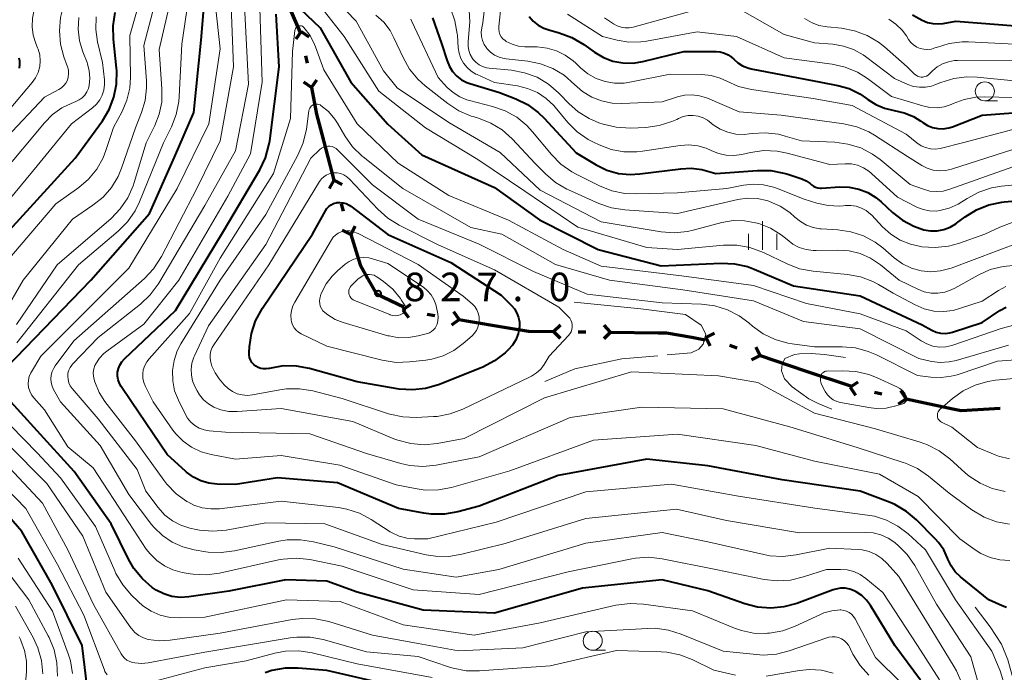
# Model space of a CAD drawing. Units: metres. Extents: x -68000 to -66000, y 16500 to 18000.
# Drawn here: x -67741 to -67612, y 17589 to 17675 of the extents above; entities that cross this region are included whole.
import ezdxf

# ---------------------------------------------------------------- set-up
doc = ezdxf.new("R2010")
doc.units = ezdxf.units.M
for name, color, linetype, lineweight in [('110100_都府県界', 7, 'Continuous', 70), ('633100_広葉樹林', 7, 'Continuous', 13), ('633400_荒地', 7, 'Continuous', 13), ('710100_等高線(計曲線)', 7, 'Continuous', 40), ('710200_等高線(主曲線)', 7, 'Continuous', 13), ('710300_等高線(補助曲線)', 7, 'Continuous', 13), ('731200_図化機測定による標高点', 7, 'Continuous', 40)]:
    doc.layers.add(name, color=color, linetype=linetype, lineweight=lineweight)
doc.styles.add('Style-WORKING', font='MS Gothic.ttf')

msp = doc.modelspace()

# ---------------------------------------------------------------- linework, layer by layer
at = {"layer": '110100_都府県界', "linetype": 'Continuous', "lineweight": 70}
for p, q in [((-67707.03, 17679.33), (-67704.54, 17673.6)), ((-67704.39, 17673.65), (-67705.09, 17672.61)), ((-67704.39, 17673.65), (-67703.35, 17672.94)), ((-67703.79, 17670.45), (-67703.6, 17669.47)), ((-67703, 17666.28), (-67704.03, 17666.98)), ((-67703, 17666.28), (-67702.3, 17667.31)), ((-67701.66, 17660.17), (-67700.08, 17654.13)), ((-67700.1, 17654.12), (-67700.69, 17653.01)), ((-67700.1, 17654.12), (-67699, 17653.54)), ((-67699.14, 17651.02), (-67698.84, 17650.06)), ((-67697.87, 17646.96), (-67697.29, 17648.07)), ((-67697.87, 17646.96), (-67698.98, 17647.54)), ((-67691.02, 17637.09), (-67689.99, 17637.81)), ((-67691.02, 17637.09), (-67690.3, 17636.07)), ((-67687.82, 17636.53), (-67686.83, 17636.36)), ((-67683.63, 17635.8), (-67684.35, 17636.82)), ((-67683.63, 17635.8), (-67684.65, 17635.08)), ((-67671.26, 17634.24), (-67670.36, 17635.12)), ((-67663.76, 17634.15), (-67664.63, 17635.05)), ((-67671.26, 17634.24), (-67670.38, 17633.35)), ((-67668.01, 17634.2), (-67667.01, 17634.19)), ((-67663.76, 17634.15), (-67664.65, 17633.28)), ((-67663.76, 17634.15), (-67657.51, 17634.08)), ((-67651.25, 17633.47), (-67650.13, 17634.02)), ((-67651.25, 17633.47), (-67650.7, 17632.35)), ((-67648.17, 17632.43), (-67647.22, 17632.11)), ((-67644.14, 17631.08), (-67644.7, 17632.2)), ((-67644.14, 17631.08), (-67645.26, 17630.52)), ((-67644.14, 17631.08), (-67638.22, 17629.09)), ((-67638.22, 17629.09), (-67632.29, 17627.1)), ((-67632.34, 17626.94), (-67631.29, 17627.63)), ((-67632.34, 17626.94), (-67631.65, 17625.9)), ((-67629.15, 17626.27), (-67628.18, 17626.06)), ((-67625, 17625.39), (-67625.68, 17626.44)), ((-67625, 17625.39), (-67626.04, 17624.71)), ((-67625, 17625.39), (-67618.88, 17624.1))]:
    msp.add_line(p, q, dxfattribs=at)
at = {"layer": '110100_都府県界', "linetype": 'Continuous', "lineweight": 70, "flags": 128}
for points in [[(-67703, 17666.28), (-67702.35, 17662.8), (-67701.66, 17660.17)], [(-67697.87, 17646.96), (-67696.64, 17643), (-67695.6, 17641.17)], [(-67695.6, 17641.17), (-67694.48, 17639.19), (-67690.89, 17637.49)], [(-67683.63, 17635.8), (-67682.66, 17635.63), (-67677.46, 17634.77)], [(-67677.46, 17634.77), (-67674.54, 17634.28), (-67671.26, 17634.24)], [(-67657.51, 17634.08), (-67656.45, 17634.07), (-67653.12, 17633.5), (-67651.34, 17633.13)], [(-67618.88, 17624.1), (-67617.75, 17623.86), (-67612.67, 17624.16)]]:
    msp.add_lwpolyline(points, dxfattribs=at)
at = {"layer": '633100_広葉樹林', "linetype": 'Continuous', "lineweight": 13}
for p, q in [((-67614.66, 17664.53), (-67612.99, 17664.53)), ((-67666.12, 17592.38), (-67664.45, 17592.38))]:
    msp.add_line(p, q, dxfattribs=at)
for centre in [(-67614.66, 17665.78), (-67666.12, 17593.63)]:
    msp.add_circle(centre, 1.25, dxfattribs=at)
at = {"layer": '633400_荒地', "linetype": 'Continuous', "lineweight": 13}
for p, q in [((-67643.82, 17644.97), (-67643.82, 17648.72)), ((-67645.69, 17644.97), (-67645.69, 17647.08)), ((-67641.94, 17644.97), (-67641.94, 17647.08))]:
    msp.add_line(p, q, dxfattribs=at)
at = {"layer": '710100_等高線(計曲線)', "linetype": 'Continuous', "lineweight": 40, "flags": 128}
for points, elevation in [([(-67743, 17629.56), (-67731.95, 17641), (-67724.27, 17649.73), (-67721, 17657.15), (-67718.44, 17663), (-67717.51, 17672.49), (-67716.63, 17683), (-67717.77, 17692.23), (-67719.07, 17701), (-67718.75, 17705.33), (-67718.77, 17707.08), (-67719.1, 17708.79), (-67719.28, 17709.37), (-67721, 17714.29), (-67725.31, 17720.69), (-67729, 17728.82), (-67731.24, 17731.7), (-67732.42, 17732.98), (-67733.81, 17734.04), (-67734.5, 17734.44), (-67739.4, 17737), (-67743.45, 17739.23)], 800), ([(-67706.21, 17678.27), (-67701.86, 17674.14)], 810), ([(-67743.56, 17646.55), (-67734.01, 17657), (-67730.45, 17661.9), (-67729.56, 17663.4), (-67728.93, 17665.02), (-67728.6, 17666.73), (-67728.57, 17668.48), (-67728.6, 17668.81), (-67729, 17672.65), (-67729.03, 17674.4), (-67728.76, 17676.12)], 790), ([(-67726.61, 17625), (-67727.97, 17627), (-67728.21, 17627.43), (-67728.37, 17627.9), (-67728.45, 17628.39), (-67728.45, 17628.88), (-67728.35, 17629.37), (-67728.18, 17629.83), (-67727.92, 17630.25), (-67727.57, 17630.66), (-67720.84, 17637), (-67714.57, 17647.43), (-67709.81, 17655.46), (-67709.06, 17657.03), (-67708.59, 17658.71), (-67708.49, 17659.3), (-67707.26, 17669), (-67707.67, 17675.93)], 810), ([(-67687.15, 17675.45), (-67685.96, 17672.04), (-67685.23, 17669.77), (-67684.92, 17669.04), (-67684.5, 17668.37), (-67683.96, 17667.79), (-67683.33, 17667.31), (-67682.62, 17666.95)], 800), ([(-67674.46, 17675.61), (-67673.91, 17674.99), (-67673.26, 17674.47), (-67672.53, 17674.08), (-67671.88, 17673.85), (-67670.51, 17673.48), (-67668.87, 17672.87), (-67667.29, 17671.94), (-67665.88, 17670.92), (-67664.72, 17670.24), (-67663.47, 17669.76), (-67662.15, 17669.51), (-67660.8, 17669.49), (-67659.55, 17669.69), (-67654.15, 17671), (-67649.92, 17671), (-67649.37, 17670.95), (-67648.84, 17670.81), (-67648.34, 17670.58), (-67647.89, 17670.26), (-67647.61, 17670), (-67647.06, 17669.51), (-67646.44, 17669.12), (-67645.76, 17668.85), (-67645.33, 17668.74), (-67636.17, 17667), (-67633.95, 17666.56)], 790), ([(-67624.16, 17675.84), (-67622.87, 17675.13), (-67622.2, 17674.84), (-67621.5, 17674.67), (-67620.78, 17674.63), (-67620.12, 17674.7), (-67618.48, 17675), (-67607.82, 17674.18), (-67605.25, 17674.6), (-67603.55, 17675.02), (-67601.96, 17675.73)], 780), ([(-67701.86, 17674.14), (-67697.86, 17667), (-67693, 17661.46), (-67688.55, 17657.45), (-67679, 17653.16), (-67673.09, 17648.91), (-67665.39, 17645), (-67657.13, 17642.87), (-67649.26, 17643.21), (-67647.52, 17643.13), (-67645.82, 17642.76), (-67644.92, 17642.42), (-67639.76, 17640.24), (-67631, 17638.93), (-67622.9, 17635.1), (-67621.6, 17634.4), (-67621.05, 17634.16), (-67620.47, 17634.03), (-67619.87, 17633.99), (-67619.27, 17634.06), (-67618.9, 17634.16), (-67615, 17635.44), (-67612.68, 17636.99), (-67611.87, 17637.43)], 810), ([(-67741.34, 17668.84), (-67741.28, 17669.3), (-67741.3, 17669.75), (-67741.38, 17670.14)], 780), ([(-67682.62, 17666.95), (-67682.22, 17666.81), (-67678.36, 17665.64), (-67676.2, 17664.8), (-67674.65, 17664.03), (-67673.25, 17663), (-67672.48, 17662.25), (-67668.3, 17657.7), (-67665.65, 17656.11), (-67664.25, 17655.44), (-67662.75, 17655.01), (-67661.21, 17654.86), (-67659.94, 17654.93), (-67654.57, 17655.62), (-67653.18, 17655.68), (-67651.81, 17655.5), (-67651.47, 17655.41), (-67649.95, 17655), (-67644.48, 17655.4), (-67642.74, 17655.38), (-67641.02, 17655.05), (-67640.52, 17654.9), (-67638.69, 17654.27), (-67638.11, 17654.02), (-67637.58, 17653.66), (-67637.41, 17653.51), (-67637.16, 17653.33), (-67636.89, 17653.18), (-67636.59, 17653.09), (-67636.28, 17653.05), (-67636.09, 17653.05), (-67633.71, 17653.22), (-67632.45, 17653.19), (-67631.21, 17652.95), (-67630.03, 17652.5), (-67628.95, 17651.84), (-67628.27, 17651.28), (-67626.77, 17649.87), (-67625.46, 17648.85), (-67623.99, 17648.07), (-67622.66, 17647.61), (-67621.79, 17647.46), (-67620.92, 17647.47), (-67620.05, 17647.63), (-67619.23, 17647.93), (-67618.47, 17648.38), (-67618.38, 17648.45), (-67617.24, 17649.3), (-67615.76, 17650.22), (-67614.14, 17650.86), (-67612.43, 17651.22), (-67612.13, 17651.25), (-67603, 17652.05)], 800), ([(-67633.95, 17666.56), (-67632.45, 17666.13), (-67631.05, 17665.44), (-67630.17, 17664.83), (-67630.02, 17664.72), (-67628.97, 17664.04), (-67627.82, 17663.55), (-67626.55, 17663.26), (-67625.26, 17662.97), (-67624.04, 17662.46), (-67623.05, 17661.84), (-67622.81, 17661.67), (-67622.2, 17661.29), (-67621.53, 17661.03), (-67620.83, 17660.89), (-67620.11, 17660.87), (-67619.4, 17660.98), (-67618.9, 17661.13), (-67615, 17662.63), (-67604.58, 17663.42)], 790), ([(-67699.69, 17651.16), (-67699.28, 17651.19), (-67698.86, 17651.15), (-67698.46, 17651.03), (-67698.09, 17650.85), (-67697.87, 17650.7), (-67693, 17646.96), (-67684.71, 17643.29), (-67678.14, 17639), (-67676.79, 17637.67), (-67676.38, 17637.2), (-67676.07, 17636.66), (-67675.85, 17636.08), (-67675.74, 17635.47), (-67675.73, 17634.85), (-67675.75, 17634.73), (-67675.91, 17633.92), (-67676.21, 17633.16), (-67676.64, 17632.46), (-67677.22, 17631.82), (-67677.62, 17631.45), (-67679, 17630.38), (-67680.54, 17629.56), (-67680.75, 17629.48), (-67686.37, 17627.25), (-67688.04, 17626.76), (-67689.77, 17626.56), (-67691.51, 17626.66), (-67691.78, 17626.71), (-67697, 17627.62), (-67703.26, 17629.37), (-67704.98, 17629.69), (-67706.72, 17629.71), (-67708.53, 17629.4), (-67708.62, 17629.38), (-67708.97, 17629.32), (-67709.33, 17629.32), (-67709.68, 17629.38), (-67710.02, 17629.5), (-67710.32, 17629.68), (-67710.6, 17629.91), (-67710.83, 17630.19), (-67711, 17630.5), (-67711.13, 17630.83), (-67711.19, 17631.18), (-67711.19, 17631.47), (-67711.15, 17632.24), (-67710.9, 17633.96), (-67710.36, 17635.62), (-67709.45, 17637.29), (-67702.88, 17647), (-67701.19, 17650.1), (-67700.99, 17650.4), (-67700.74, 17650.67), (-67700.45, 17650.88), (-67700.13, 17651.04), (-67699.78, 17651.15), (-67699.69, 17651.16)], 820), ([(-67651, 17600.17), (-67657, 17601.61), (-67667.46, 17600.54), (-67679, 17597.26), (-67688.34, 17597.66), (-67697, 17599.99), (-67701, 17601.47), (-67706.39, 17601.61), (-67713.85, 17600.15), (-67719.1, 17599.38), (-67720.22, 17599.32), (-67721.33, 17599.45), (-67722.41, 17599.77), (-67723.41, 17600.27), (-67723.81, 17600.54), (-67723.9, 17600.6), (-67725.21, 17601.74), (-67726.31, 17603.1), (-67727.02, 17604.33), (-67729.29, 17609), (-67734.15, 17615.85), (-67739, 17621.21), (-67743.3, 17625.94)], 800), ([(-67618.54, 17602.69), (-67619.1, 17603.48), (-67619.52, 17604.35), (-67619.56, 17604.46), (-67620.06, 17605.55), (-67620.73, 17606.54), (-67621.17, 17607.02), (-67623.62, 17609.5), (-67624.95, 17610.62), (-67626.46, 17611.5), (-67627.1, 17611.77), (-67631, 17613.28), (-67641.26, 17614.74), (-67651, 17616.59), (-67659, 17617.48), (-67670.66, 17615.34), (-67681, 17611.32), (-67683.83, 17610.56), (-67685.55, 17610.25), (-67687.29, 17610.24), (-67688.29, 17610.38), (-67691.59, 17611), (-67699.62, 17614.38), (-67707.47, 17615), (-67713, 17614.15), (-67715.38, 17614.2), (-67716.47, 17614.32), (-67717.52, 17614.62), (-67718.51, 17615.11), (-67719.4, 17615.76), (-67719.51, 17615.85), (-67721.93, 17618.07), (-67726.61, 17625)], 810), ([(-67732.28, 17586.12), (-67733.12, 17593), (-67737.05, 17600.95), (-67741, 17607.97), (-67746.14, 17613.86)], 790), ([(-67611.8, 17597.98), (-67612.39, 17598.2), (-67614.16, 17599), (-67617.85, 17602.02), (-67618.54, 17602.69)], 810), ([(-67623.09, 17588.46), (-67626.47, 17593), (-67629.67, 17598.26), (-67630.19, 17598.97), (-67630.82, 17599.57), (-67631.55, 17600.06), (-67631.81, 17600.19), (-67632.39, 17600.4), (-67633, 17600.52), (-67633.62, 17600.52), (-67634.23, 17600.41), (-67634.58, 17600.31), (-67639.34, 17598.53), (-67641.02, 17598.06), (-67642.76, 17597.9), (-67644.49, 17598.03), (-67646.17, 17598.47), (-67651, 17600.17)], 800), ([(-67692.31, 17587.69), (-67701, 17589.7), (-67704.75, 17590.02), (-67706.49, 17590.01), (-67708.21, 17589.7), (-67709.11, 17589.41)], 790)]:
    msp.add_lwpolyline(points, dxfattribs=dict(at, elevation=elevation))
at = {"layer": '710200_等高線(主曲線)', "linetype": 'Continuous', "lineweight": 13, "flags": 128}
for points, elevation in [([(-67741.68, 17632.76), (-67733.57, 17643), (-67728.38, 17647.42), (-67727.15, 17648.66), (-67726.16, 17650.09), (-67725.59, 17651.27), (-67722.45, 17659), (-67721.39, 17661.12), (-67720.76, 17662.74), (-67720.41, 17664.45), (-67720.36, 17665.1), (-67720.04, 17671.96), (-67718.39, 17683), (-67719.52, 17692.48), (-67720.92, 17701.08), (-67721.77, 17708.78), (-67722.11, 17710.49), (-67722.74, 17712.12), (-67723.17, 17712.91), (-67726.18, 17717.82), (-67729.72, 17724.28), (-67731.76, 17728.15), (-67732.7, 17729.62), (-67733.88, 17730.9)], 798), ([(-67742.67, 17663.33), (-67739.65, 17666.92), (-67739.21, 17667.56), (-67738.88, 17668.27), (-67738.67, 17669.02), (-67738.61, 17669.79), (-67738.67, 17670.57), (-67738.87, 17671.32), (-67738.95, 17671.51), (-67739.18, 17672.08), (-67739.52, 17673.15), (-67739.67, 17674.26), (-67739.62, 17675.38), (-67739.49, 17676.05), (-67739, 17678.09), (-67737.13, 17681.06), (-67736.34, 17682.61), (-67735.82, 17684.27), (-67735.66, 17685.28), (-67735, 17691.22), (-67736.37, 17701.63), (-67739.32, 17709), (-67742.65, 17714.61)], 782), ([(-67743.41, 17636.5), (-67740.85, 17641), (-67734.38, 17649), (-67731.69, 17650.81), (-67730.37, 17651.87), (-67729.26, 17653.14), (-67728.39, 17654.59), (-67727.94, 17655.68), (-67726.09, 17661), (-67725.3, 17663), (-67724.83, 17664.58), (-67724.65, 17666.22), (-67724.67, 17667.15), (-67725, 17671.79), (-67722.49, 17681.51), (-67722.52, 17691.48), (-67725.08, 17700.92), (-67726.12, 17707.21), (-67726.56, 17708.89), (-67727.28, 17710.48)], 794), ([(-67743, 17659.75), (-67738.05, 17665), (-67736.17, 17666), (-67735.82, 17666.23), (-67735.5, 17666.53), (-67735.25, 17666.87), (-67735.05, 17667.25), (-67734.93, 17667.66), (-67734.88, 17668.08), (-67734.9, 17668.51), (-67735, 17668.92), (-67735.02, 17669), (-67735.49, 17670.3), (-67735.94, 17671.99), (-67736.09, 17673.72), (-67735.94, 17675.46), (-67735.69, 17676.53), (-67733.7, 17683.29), (-67733.36, 17685), (-67733.32, 17686.78)], 784), ([(-67741.74, 17635.14), (-67736.37, 17643), (-67729.32, 17649.1), (-67728.11, 17650.35), (-67727.13, 17651.79), (-67726.42, 17653.38), (-67726.29, 17653.79), (-67724.72, 17659), (-67723.59, 17661.28), (-67722.99, 17662.78), (-67722.67, 17664.37), (-67722.63, 17666.09), (-67723, 17671.28), (-67720.31, 17683)], 796), ([(-67702.3, 17680.36), (-67697.15, 17675), (-67693.55, 17668.45), (-67691.76, 17666.24), (-67685, 17661.67), (-67678.27, 17657.73), (-67673, 17652.8), (-67665, 17648.64), (-67657.15, 17647.34), (-67655.42, 17647.2), (-67653.68, 17647.37), (-67652.93, 17647.54), (-67649.17, 17648.54), (-67647.7, 17648.8), (-67646.21, 17648.79), (-67644.74, 17648.53), (-67644.53, 17648.47), (-67644.31, 17648.41), (-67642.78, 17647.8), (-67641.38, 17646.94), (-67640.61, 17646.3), (-67639.86, 17645.72), (-67639.02, 17645.28), (-67638.12, 17645), (-67637.19, 17644.87), (-67636.81, 17644.87), (-67633.96, 17644.93), (-67632.47, 17644.83), (-67631.02, 17644.48), (-67629.66, 17643.88), (-67628.36, 17643), (-67625.91, 17641), (-67623.46, 17639.79), (-67622.61, 17639.46), (-67621.72, 17639.29), (-67620.82, 17639.27), (-67619.92, 17639.41), (-67619.06, 17639.7), (-67618.61, 17639.92), (-67615.55, 17641.64), (-67613.96, 17642.36), (-67612.27, 17642.79)], 806), ([(-67743.37, 17643), (-67736.56, 17651), (-67733.56, 17653.15), (-67732.28, 17654.26), (-67731.2, 17655.57), (-67730.37, 17657.05), (-67729.99, 17658.01), (-67729, 17661.02), (-67727.87, 17663.14), (-67727.24, 17664.63), (-67726.87, 17666.2), (-67726.78, 17667.66), (-67726.87, 17673.13), (-67725, 17679.6)], 792), ([(-67719.25, 17611.85), (-67719.38, 17611.92), (-67720.79, 17612.94), (-67722.01, 17614.19), (-67722.41, 17614.71), (-67726.11, 17619.89), (-67730.11, 17625.06), (-67730.86, 17626.24), (-67731.43, 17627.61), (-67731.52, 17627.92), (-67731.62, 17628.38), (-67731.64, 17628.86), (-67731.57, 17629.33), (-67731.43, 17629.78), (-67731.32, 17630), (-67730.85, 17630.72), (-67730.27, 17631.35), (-67729.87, 17631.67), (-67725, 17635.22), (-67720.4, 17641), (-67713.99, 17652.01), (-67711, 17657.58), (-67709.49, 17667), (-67709.84, 17678.16)], 808), ([(-67722.31, 17603.45), (-67723.32, 17604.15), (-67724.2, 17605.02), (-67724.69, 17605.67), (-67727, 17609.15), (-67731.67, 17616.33), (-67735, 17619.1), (-67738.04, 17623.96), (-67739.46, 17625.54), (-67739.76, 17625.94), (-67739.98, 17626.39), (-67740.13, 17626.87), (-67740.19, 17627.36), (-67740.16, 17627.86), (-67740.05, 17628.35), (-67739.85, 17628.81), (-67739.77, 17628.94), (-67738.53, 17631), (-67727, 17642.55), (-67720.66, 17653), (-67716.49, 17661.51), (-67715, 17671.38), (-67715.61, 17677)], 802), ([(-67642.89, 17604.8), (-67643.66, 17604.94), (-67651, 17606.63), (-67657, 17607.84), (-67667, 17606.42), (-67678.43, 17603), (-67684.01, 17601.99), (-67690.99, 17603.01), (-67700.04, 17605.96), (-67702.73, 17606.63), (-67704.45, 17606.9), (-67706.19, 17606.87), (-67707.29, 17606.7), (-67713.12, 17605.42), (-67714.85, 17605.2), (-67716.59, 17605.28), (-67716.87, 17605.32), (-67718.43, 17605.57), (-67719.91, 17605.95), (-67721.31, 17606.58), (-67722.57, 17607.44), (-67723.67, 17608.51), (-67723.99, 17608.9), (-67727, 17612.83), (-67730.73, 17619.27), (-67735.93, 17625), (-67736.85, 17626.61), (-67737.06, 17627.06), (-67737.18, 17627.53), (-67737.23, 17628.02), (-67737.18, 17628.51), (-67737.05, 17628.99), (-67736.84, 17629.43), (-67736.66, 17629.71), (-67734.19, 17633), (-67724.94, 17641.21), (-67723.74, 17642.48), (-67722.71, 17644.08), (-67718.07, 17653), (-67715, 17659.26), (-67713.24, 17669), (-67713.57, 17677)], 804), ([(-67614.9, 17585.79), (-67616.48, 17591.52), (-67621, 17598.41), (-67623.86, 17603.5), (-67624.84, 17604.94), (-67626.06, 17606.19), (-67626.32, 17606.41), (-67626.47, 17606.53), (-67627.34, 17607.11), (-67628.3, 17607.53), (-67629.31, 17607.78), (-67630.27, 17607.85), (-67639, 17607.78), (-67648.58, 17609.42), (-67655.1, 17610.9), (-67667, 17609.69), (-67677.6, 17606.4), (-67683.28, 17604.98), (-67685, 17604.7), (-67686.74, 17604.73), (-67687.95, 17604.93), (-67693.74, 17606.26), (-67701.25, 17609), (-67709, 17609.1), (-67714.22, 17608.16), (-67715.95, 17608), (-67717.69, 17608.15), (-67718.15, 17608.24), (-67718.96, 17608.42), (-67720.16, 17608.8), (-67721.27, 17609.38), (-67722.26, 17610.14), (-67723.15, 17611.13), (-67724.74, 17613.26), (-67725.89, 17616.11), (-67731, 17622.78), (-67734.41, 17626.77), (-67734.66, 17627.12), (-67734.84, 17627.51), (-67734.96, 17627.92), (-67735, 17628.37), (-67734.97, 17628.76), (-67734.86, 17629.14), (-67734.7, 17629.5), (-67734.47, 17629.82), (-67734.37, 17629.93), (-67731, 17633.45), (-67725.43, 17637.85), (-67724.17, 17639.04), (-67723.13, 17640.44), (-67723.03, 17640.6), (-67717, 17650.79), (-67713, 17657.97), (-67711.26, 17666.74), (-67711.81, 17677)], 806), ([(-67701.5, 17676.5), (-67698.72, 17673), (-67694.19, 17665.81), (-67688.07, 17661), (-67681.17, 17656.83), (-67675, 17652.67), (-67668.05, 17647.95), (-67659, 17645.28), (-67654.98, 17645.02), (-67648.95, 17645.56), (-67647.21, 17645.56), (-67645.49, 17645.26), (-67643.7, 17644.6), (-67640.61, 17643.11), (-67638.98, 17642.49), (-67637.21, 17642.16), (-67632.67, 17641.72), (-67630.97, 17641.41), (-67629.36, 17640.8), (-67628.6, 17640.4), (-67626.71, 17639.29), (-67623.79, 17637.73), (-67622.61, 17637.22), (-67621.36, 17636.93), (-67620.09, 17636.86), (-67618.81, 17637.01)], 808), ([(-67684.78, 17676.69), (-67684.19, 17675.05), (-67683.88, 17673.33), (-67683.87, 17673.14), (-67683.76, 17671.51), (-67683.65, 17670.79), (-67683.41, 17670.1), (-67683.06, 17669.46), (-67682.6, 17668.89), (-67682.05, 17668.41), (-67681.43, 17668.03), (-67681.29, 17667.97), (-67679, 17666.94), (-67676, 17666.5), (-67674.65, 17666.17), (-67673.37, 17665.62), (-67672.21, 17664.85), (-67671.2, 17663.9), (-67671.05, 17663.72), (-67669.37, 17661.7), (-67668.14, 17660.47), (-67666.71, 17659.46), (-67666, 17659.09), (-67665.26, 17658.74), (-67663.68, 17658.14), (-67662.01, 17657.83), (-67660.32, 17657.82), (-67659.59, 17657.9), (-67654.64, 17658.67), (-67653.49, 17658.75), (-67652.34, 17658.62), (-67651.23, 17658.3), (-67650.57, 17658), (-67649.62, 17657.61), (-67648.62, 17657.39), (-67647.59, 17657.34), (-67646.53, 17657.48), (-67645.4, 17657.75), (-67643.67, 17657.99), (-67641.93, 17657.92), (-67640.62, 17657.67), (-67635, 17656.19), (-67633, 17656.28), (-67632.17, 17656.25), (-67631.35, 17656.07), (-67630.58, 17655.75)], 798), ([(-67682.32, 17676.41), (-67682.25, 17674.9), (-67682.28, 17674.44), (-67682.47, 17672.29), (-67682.47, 17671.72), (-67682.37, 17671.15), (-67682.18, 17670.61), (-67681.89, 17670.11), (-67681.79, 17669.97), (-67681.44, 17669.59), (-67681.02, 17669.27), (-67680.56, 17669.03), (-67680.06, 17668.88), (-67679.71, 17668.82), (-67676.77, 17668.54), (-67675.05, 17668.23), (-67673.42, 17667.62), (-67671.92, 17666.73), (-67670.59, 17665.6), (-67670.41, 17665.42), (-67669.25, 17664.17), (-67668.01, 17663.07), (-67666.6, 17662.19), (-67665.3, 17661.64), (-67664.75, 17661.46), (-67663.05, 17661.06), (-67661.16, 17660.96), (-67659.13, 17661.05), (-67657.4, 17661.28), (-67655.74, 17661.8), (-67655.09, 17662.09), (-67654.86, 17662.21), (-67654.24, 17662.46), (-67653.59, 17662.59), (-67652.93, 17662.61), (-67652.27, 17662.51), (-67651.64, 17662.3), (-67651.06, 17661.98), (-67650.83, 17661.82)], 796), ([(-67678.12, 17677.19), (-67678.44, 17674.3), (-67678.45, 17673.94), (-67678.39, 17673.59), (-67678.28, 17673.26), (-67678.11, 17672.95), (-67677.89, 17672.67), (-67677.62, 17672.44), (-67677.46, 17672.33), (-67676.69, 17671.96), (-67675.87, 17671.72), (-67675.03, 17671.64), (-67673.39, 17671.61), (-67672.11, 17671.47), (-67670.87, 17671.11), (-67669.71, 17670.55), (-67668.67, 17669.79), (-67668.35, 17669.49), (-67667.72, 17668.88), (-67666.76, 17668.08), (-67665.66, 17667.47), (-67664.48, 17667.05), (-67663.25, 17666.84), (-67661.99, 17666.86), (-67661.26, 17666.97), (-67655.96, 17668.04), (-67651.81, 17667.97), (-67650.58, 17667.84), (-67649.4, 17667.5), (-67648.53, 17667.1), (-67646.99, 17666.42), (-67645.27, 17666), (-67637.18, 17664.82), (-67632.08, 17663.92), (-67625, 17660.14), (-67623.57, 17659), (-67623.03, 17658.64)], 792), ([(-67664.56, 17675.44), (-67663.37, 17674.63), (-67662.9, 17674.36), (-67662.39, 17674.19), (-67661.85, 17674.1), (-67661.31, 17674.11), (-67660.79, 17674.21), (-67651, 17676.93)], 786), ([(-67647.4, 17676.86), (-67641, 17673.23), (-67637, 17672.13), (-67634.61, 17671.96), (-67633.21, 17671.73), (-67631.88, 17671.27), (-67630.64, 17670.58), (-67630.3, 17670.34), (-67626.52, 17667.48), (-67624.76, 17666.69), (-67624.02, 17666.43), (-67623.24, 17666.31), (-67622.45, 17666.32), (-67621.67, 17666.47), (-67621.21, 17666.63)], 786), ([(-67627.25, 17675.24), (-67626.33, 17674.61), (-67625.53, 17673.83), (-67624.95, 17673.05), (-67624.67, 17672.6), (-67624.38, 17672.21), (-67624.01, 17671.87), (-67623.6, 17671.6), (-67623.14, 17671.41), (-67622.66, 17671.3), (-67622.17, 17671.27), (-67621.68, 17671.33), (-67621.21, 17671.48), (-67621.02, 17671.55), (-67619.36, 17672.06), (-67617.63, 17672.27), (-67616.82, 17672.26), (-67608.15, 17671.85), (-67603, 17672.63), (-67601.31, 17673.04), (-67599.71, 17673.74), (-67598.59, 17674.45), (-67594.69, 17677.31)], 782), ([(-67746.87, 17646.5), (-67739, 17655.98), (-67734.5, 17661.5), (-67731.75, 17663.6), (-67731.23, 17664.08), (-67730.8, 17664.65), (-67730.47, 17665.28), (-67730.26, 17665.95), (-67730.16, 17666.66), (-67730.19, 17667.28), (-67730.44, 17669.56), (-67731.08, 17672.28), (-67731.32, 17673.92), (-67731.28, 17675.57)], 788), ([(-67743.59, 17655), (-67738.06, 17661.65), (-67736.99, 17662.73), (-67735.76, 17663.6), (-67734.55, 17664.19), (-67733.93, 17664.43), (-67733.49, 17664.65), (-67733.09, 17664.94), (-67732.75, 17665.29), (-67732.48, 17665.7), (-67732.28, 17666.15), (-67732.18, 17666.55), (-67732.09, 17667.51), (-67732.17, 17668.48), (-67732.41, 17669.41), (-67732.47, 17669.57), (-67733.03, 17670.97), (-67733.46, 17672.43), (-67733.63, 17673.95), (-67733.53, 17675.47)], 786), ([(-67694.56, 17675.8), (-67693.54, 17674.87), (-67692.71, 17673.78), (-67692.19, 17672.82), (-67691, 17670.22), (-67690.14, 17668.7), (-67689.04, 17667.36), (-67688.08, 17666.5), (-67685.13, 17664.18), (-67683.67, 17663.23), (-67682.07, 17662.54), (-67681.8, 17662.46), (-67681.08, 17662.24), (-67679.48, 17661.61), (-67678.01, 17660.71), (-67676.7, 17659.54), (-67673.68, 17656.32), (-67672.32, 17654.94), (-67671, 17653.81), (-67669.5, 17652.93), (-67669.27, 17652.83), (-67665.29, 17651.05), (-67663.64, 17650.48), (-67661.91, 17650.2), (-67655, 17649.72), (-67647.06, 17651.58), (-67645.79, 17651.76), (-67644.52, 17651.72), (-67643.27, 17651.46), (-67643, 17651.37), (-67642.9, 17651.33), (-67641.51, 17650.72), (-67640.25, 17649.87), (-67639.58, 17649.26), (-67638.87, 17648.67), (-67638.07, 17648.21), (-67637.21, 17647.89), (-67636.3, 17647.73), (-67636.15, 17647.72), (-67633.96, 17647.59), (-67632.24, 17647.34), (-67630.58, 17646.79), (-67629.05, 17645.96), (-67628.06, 17645.21), (-67626.55, 17643.91), (-67625.47, 17643.14), (-67624.27, 17642.57), (-67623, 17642.22), (-67621.73, 17642.09), (-67620.47, 17642.19), (-67619.24, 17642.51), (-67619.1, 17642.56), (-67610.03, 17645.97)], 804), ([(-67690, 17675.25), (-67689.85, 17674.96), (-67686.4, 17667.6)], 802), ([(-67680.35, 17676.3), (-67680.53, 17674.79), (-67680.67, 17674.11), (-67680.74, 17673.56), (-67680.71, 17673), (-67680.59, 17672.46), (-67680.37, 17671.95), (-67680.07, 17671.48), (-67680, 17671.39), (-67679.53, 17670.92), (-67678.98, 17670.53), (-67678.37, 17670.25), (-67677.72, 17670.07), (-67677.45, 17670.04), (-67674.64, 17669.74), (-67672.95, 17669.41), (-67671.34, 17668.79), (-67669.87, 17667.91), (-67668.49, 17666.69), (-67667.44, 17665.76), (-67666.25, 17665.02), (-67664.94, 17664.51), (-67663.57, 17664.22), (-67662.31, 17664.17), (-67657, 17664.39), (-67655, 17665.05), (-67654.05, 17665.27), (-67653.08, 17665.33), (-67652.12, 17665.21), (-67651.19, 17664.93), (-67651.06, 17664.88), (-67646.9, 17663.1), (-67641.37, 17662.63), (-67633.18, 17661.5)], 794), ([(-67669.41, 17675.91), (-67664.84, 17673), (-67662.92, 17672.51), (-67661.37, 17672.25), (-67659.8, 17672.26), (-67659.05, 17672.37), (-67652.41, 17673.59), (-67647.26, 17673), (-67641, 17670.2), (-67634.7, 17669.35), (-67633, 17668.96), (-67631.39, 17668.29), (-67630.06, 17667.45), (-67626.9, 17665.1), (-67622.82, 17663.86), (-67621.89, 17663.66), (-67620.93, 17663.63), (-67619.98, 17663.76)], 788), ([(-67638.34, 17675.36), (-67637.42, 17674.82), (-67636.43, 17674.44), (-67635.36, 17674.24), (-67633.47, 17674.06), (-67631.75, 17673.74), (-67630.12, 17673.13), (-67628.62, 17672.25), (-67627.82, 17671.62), (-67624.85, 17669), (-67623.88, 17668.05), (-67623.69, 17667.9), (-67623.48, 17667.78), (-67623.25, 17667.7), (-67623.02, 17667.66), (-67622.78, 17667.66), (-67622.54, 17667.71), (-67622.32, 17667.79), (-67622.11, 17667.92), (-67621.94, 17668.06), (-67621.53, 17668.47), (-67620.91, 17668.99), (-67620.21, 17669.39), (-67619.45, 17669.67), (-67618.66, 17669.81), (-67618.23, 17669.83), (-67609, 17669.77)], 784), ([(-67621.21, 17666.63), (-67620.42, 17666.95), (-67618.75, 17667.46), (-67617.02, 17667.67), (-67615.65, 17667.63), (-67610.81, 17667.14), (-67609.07, 17667.11), (-67607.24, 17667.42), (-67599, 17669.6), (-67588.08, 17673.92), (-67586.28, 17674.5), (-67585.32, 17674.91), (-67584.45, 17675.47)], 786), ([(-67686.35, 17613.44), (-67688.1, 17613.41), (-67689.4, 17613.6), (-67691.89, 17614.11), (-67699.3, 17616.7), (-67707, 17617.94), (-67713, 17617.49), (-67716.17, 17618.07), (-67717.5, 17618.44), (-67718.74, 17619.04), (-67719.86, 17619.84), (-67720.83, 17620.82), (-67721.19, 17621.3), (-67723.8, 17625), (-67724.81, 17627), (-67725.02, 17627.53), (-67725.14, 17628.09), (-67725.16, 17628.66), (-67725.08, 17629.22), (-67724.9, 17629.77), (-67724.63, 17630.27), (-67724.32, 17630.67), (-67719, 17636.6), (-67715, 17643.85), (-67708.02, 17655), (-67705.77, 17662.23), (-67705.52, 17671), (-67705.18, 17673.79), (-67705.16, 17673.91), (-67705.11, 17674.02), (-67705.05, 17674.12), (-67704.97, 17674.21), (-67704.88, 17674.28), (-67704.77, 17674.34), (-67704.66, 17674.37), (-67704.54, 17674.39), (-67704.42, 17674.39), (-67704.31, 17674.36), (-67704.2, 17674.32), (-67704.1, 17674.26), (-67704, 17674.17), (-67703.2, 17673.1), (-67702.6, 17671.91), (-67702.5, 17671.64), (-67701.41, 17668.59)], 812), ([(-67701.41, 17668.59), (-67697, 17661.51), (-67691.64, 17656.36), (-67685, 17652.12), (-67677.15, 17648.85), (-67670, 17645), (-67665, 17642.81), (-67654.46, 17641.54), (-67645, 17640.26), (-67638.07, 17637.93), (-67631, 17636.54), (-67625, 17634.33), (-67623, 17633), (-67622.26, 17632.6), (-67621.47, 17632.33), (-67620.64, 17632.2), (-67619.8, 17632.22), (-67618.98, 17632.39), (-67618.73, 17632.47), (-67612.53, 17634.65), (-67610.84, 17635.08)], 812), ([(-67686.4, 17667.6), (-67685.2, 17666.3), (-67684.44, 17665.61), (-67683.57, 17665.05), (-67682.62, 17664.66), (-67682.29, 17664.57), (-67679.26, 17663.8), (-67677.61, 17663.23), (-67676.09, 17662.38), (-67674.74, 17661.28), (-67674, 17660.48), (-67671.52, 17657.47), (-67670.29, 17656.23), (-67668.87, 17655.22), (-67668.27, 17654.89), (-67665.21, 17653.37), (-67663.59, 17652.73), (-67661.88, 17652.38), (-67660.53, 17652.32), (-67655, 17652.45), (-67648.53, 17653), (-67646.32, 17653.45), (-67645, 17653.59), (-67643.69, 17653.51), (-67642.4, 17653.2), (-67642.01, 17653.06), (-67638.39, 17651.61), (-67636.69, 17651.09), (-67635.24, 17650.77), (-67633.75, 17650.71), (-67633.24, 17650.75), (-67632.95, 17650.78), (-67632.24, 17650.79), (-67631.53, 17650.68), (-67630.85, 17650.45), (-67630.22, 17650.11), (-67629.66, 17649.66), (-67629.5, 17649.5), (-67628.07, 17647.97), (-67627, 17647.01), (-67625.77, 17646.24), (-67624.43, 17645.7), (-67623.29, 17645.44), (-67622.91, 17645.38), (-67621.17, 17645.26), (-67619.44, 17645.45), (-67618.12, 17645.8), (-67614.65, 17647), (-67612.7, 17647.93), (-67611.07, 17648.55)], 802), ([(-67619.98, 17663.76), (-67619.07, 17664.06), (-67618.83, 17664.17), (-67617.38, 17664.72), (-67615.85, 17665.01), (-67614.75, 17665.05), (-67607, 17664.87)], 788), ([(-67688.39, 17616.53), (-67690.13, 17616.65), (-67691.29, 17616.91), (-67695.8, 17618.2), (-67703.22, 17620.78), (-67714.28, 17621), (-67716.44, 17621.2), (-67717.11, 17621.32), (-67717.74, 17621.55), (-67718.32, 17621.89), (-67718.84, 17622.33), (-67719.27, 17622.85), (-67719.56, 17623.34), (-67720.48, 17625.2), (-67720.97, 17626.45), (-67721.23, 17627.76), (-67721.26, 17629.1), (-67721.05, 17630.42), (-67720.62, 17631.69), (-67720.14, 17632.61), (-67715, 17641), (-67709, 17649.6), (-67704.8, 17657.41), (-67704.11, 17659.01), (-67703.69, 17660.79), (-67703.36, 17663.24), (-67703.32, 17663.41), (-67703.25, 17663.57), (-67703.16, 17663.72), (-67703.04, 17663.85), (-67702.9, 17663.95), (-67702.74, 17664.03), (-67702.57, 17664.09), (-67702.4, 17664.11), (-67702.22, 17664.1), (-67702.05, 17664.06), (-67701.89, 17663.99), (-67701.79, 17663.93)], 814), ([(-67701.79, 17663.93), (-67700.79, 17663.11), (-67699.96, 17662.13), (-67699.6, 17661.58), (-67698.62, 17659.92), (-67697.62, 17658.5), (-67696.37, 17657.27), (-67696.23, 17657.16), (-67691.02, 17653), (-67682.12, 17647.88), (-67678.06, 17647), (-67670.98, 17643.02), (-67663.9, 17641), (-67654.27, 17639.73), (-67645, 17638.25), (-67638.44, 17635.56), (-67631, 17634.59), (-67623.32, 17630.68), (-67621.68, 17630.32), (-67620.52, 17630.18), (-67619.36, 17630.24), (-67618.41, 17630.44), (-67611.57, 17632.43)], 814), ([(-67650.83, 17661.82), (-67650.29, 17661.4), (-67649.38, 17660.82), (-67648.39, 17660.4), (-67647.34, 17660.17), (-67646.26, 17660.11), (-67645.6, 17660.18), (-67645.21, 17660.23), (-67643.47, 17660.34), (-67641.74, 17660.14), (-67640.86, 17659.91), (-67638.73, 17659.27), (-67634.35, 17659.09), (-67632.62, 17658.86), (-67630.95, 17658.34), (-67629.41, 17657.54), (-67628.41, 17656.82), (-67624.45, 17653.55), (-67622.72, 17652.92), (-67621.87, 17652.69), (-67621, 17652.61), (-67620.12, 17652.68), (-67619.27, 17652.91), (-67611, 17655.88)], 796), ([(-67633.18, 17661.5), (-67631.48, 17661.11), (-67629.88, 17660.44), (-67629.15, 17660.01), (-67624.79, 17657.21), (-67622.95, 17656.05), (-67622.23, 17655.68), (-67621.45, 17655.44), (-67620.65, 17655.33), (-67619.84, 17655.37), (-67619.04, 17655.55), (-67611, 17658.13)], 794), ([(-67623.03, 17658.64), (-67622.43, 17658.39), (-67621.8, 17658.24), (-67621.16, 17658.2), (-67620.51, 17658.27), (-67620.36, 17658.31), (-67617.58, 17659), (-67611, 17660.77)], 792), ([(-67661.04, 17628.96), (-67672.46, 17625.54), (-67683, 17620.17), (-67686.51, 17619.54), (-67688.24, 17619.37), (-67689.98, 17619.52), (-67691.67, 17619.96), (-67692.19, 17620.16), (-67697.57, 17622.43), (-67707, 17624.11), (-67712.77, 17623.73), (-67713.85, 17623.75), (-67714.91, 17623.96), (-67715.83, 17624.31), (-67716.54, 17624.73), (-67717.18, 17625.27), (-67717.7, 17625.91), (-67718.02, 17626.43), (-67718.31, 17627), (-67718.61, 17627.74), (-67718.78, 17628.52), (-67718.81, 17629.31), (-67718.71, 17630.1), (-67718.46, 17630.86), (-67718.38, 17631.04), (-67716.52, 17635), (-67709, 17645.67), (-67703.11, 17657), (-67701.93, 17658.13), (-67701.7, 17658.31), (-67701.44, 17658.45), (-67701.17, 17658.54), (-67700.88, 17658.59), (-67700.59, 17658.58), (-67700.3, 17658.52), (-67700.03, 17658.42), (-67699.78, 17658.26), (-67699.59, 17658.1), (-67695, 17653.49), (-67689.02, 17648.98)], 816), ([(-67630.58, 17655.75), (-67629.87, 17655.3), (-67629.53, 17655.01), (-67626.14, 17651.86), (-67623.57, 17650.57), (-67622.77, 17650.26), (-67621.93, 17650.08), (-67621.07, 17650.06), (-67620.57, 17650.11), (-67619.33, 17650.43), (-67618.16, 17650.95), (-67617.67, 17651.25), (-67616.96, 17651.72), (-67615.45, 17652.55), (-67613.81, 17653.1), (-67612.49, 17653.32), (-67603, 17654.29)], 798), ([(-67694.31, 17650.29), (-67693.01, 17649.13), (-67691.52, 17648.2), (-67686.39, 17645.61), (-67679, 17642.35), (-67670.57, 17637.43), (-67669.33, 17636.22), (-67669.13, 17635.98), (-67668.97, 17635.71), (-67668.86, 17635.42), (-67668.81, 17635.11), (-67668.81, 17634.8), (-67668.86, 17634.49), (-67668.96, 17634.2), (-67669.12, 17633.93), (-67669.28, 17633.73), (-67671.81, 17631), (-67672.48, 17629.92), (-67672.94, 17629.31), (-67673.5, 17628.79), (-67674.14, 17628.38), (-67674.3, 17628.3), (-67683.17, 17624.03), (-67684.81, 17623.42), (-67686.52, 17623.09), (-67687.02, 17623.06), (-67689.28, 17622.95), (-67691.02, 17623.02), (-67692.73, 17623.38), (-67692.91, 17623.44), (-67699, 17625.46), (-67702.85, 17626.45), (-67704.57, 17626.73), (-67706.31, 17626.72), (-67707.18, 17626.59), (-67710.76, 17625.92), (-67711.43, 17625.85), (-67712.11, 17625.91), (-67712.77, 17626.07), (-67713.38, 17626.35), (-67713.94, 17626.74), (-67714.46, 17627.25), (-67715.11, 17628.03), (-67715.66, 17628.82), (-67716.07, 17629.7), (-67716.23, 17630.23), (-67716.31, 17630.71), (-67716.3, 17631.2), (-67716.21, 17631.68), (-67716.04, 17632.14), (-67715.82, 17632.5), (-67708.6, 17643), (-67701.95, 17653.95), (-67701.71, 17654.28), (-67701.41, 17654.56), (-67701.07, 17654.79), (-67700.7, 17654.95), (-67700.3, 17655.05), (-67700.08, 17655.07), (-67699.63, 17655.06), (-67699.18, 17654.97), (-67698.75, 17654.8), (-67698.36, 17654.56), (-67698.01, 17654.25), (-67694.31, 17650.29)], 818), ([(-67689.02, 17648.98), (-67681, 17645.73), (-67673.87, 17642.13), (-67666.86, 17639.14), (-67657, 17638), (-67651.84, 17637.81), (-67650.11, 17637.6), (-67648.44, 17637.09), (-67646.89, 17636.3), (-67645.64, 17635.38), (-67645.15, 17634.95), (-67643.75, 17633.93), (-67642.19, 17633.18), (-67640.52, 17632.7), (-67639.95, 17632.61), (-67637, 17632.22), (-67633.38, 17632.22), (-67631.64, 17632.08), (-67629.96, 17631.63), (-67628.87, 17631.17), (-67623.52, 17628.48), (-67621.75, 17628.25), (-67620.41, 17628.19), (-67619.07, 17628.36), (-67618.3, 17628.57), (-67613, 17630.34), (-67602.91, 17631.09)], 816), ([(-67689, 17643.03), (-67683.1, 17638.9), (-67681.93, 17637.86), (-67681.6, 17637.51), (-67681.33, 17637.1), (-67681.14, 17636.65), (-67681.03, 17636.17), (-67681, 17635.77), (-67681.04, 17635.29), (-67681.17, 17634.82), (-67681.37, 17634.38), (-67681.65, 17633.98), (-67681.94, 17633.69), (-67683.1, 17632.66), (-67684.35, 17631.74), (-67685.73, 17631.05), (-67687.22, 17630.61), (-67687.99, 17630.48), (-67690.15, 17630.24), (-67691.89, 17630.19), (-67693.74, 17630.48), (-67701, 17632.33), (-67704.37, 17633.95), (-67704.72, 17634.16), (-67705.03, 17634.42), (-67705.29, 17634.74), (-67705.49, 17635.1), (-67705.63, 17635.49), (-67705.68, 17635.75), (-67705.71, 17636.38), (-67705.63, 17637.01), (-67705.45, 17637.61), (-67705.21, 17638.09), (-67700.41, 17646.27), (-67700.16, 17646.61), (-67699.86, 17646.91), (-67699.51, 17647.15), (-67699.19, 17647.3), (-67699.14, 17647.32), (-67698.76, 17647.43), (-67698.36, 17647.47), (-67697.97, 17647.44), (-67697.64, 17647.36), (-67696.88, 17647.12), (-67689, 17643.03)], 822), ([(-67688.33, 17640.05), (-67687.78, 17639.6), (-67687.31, 17639.06), (-67686.94, 17638.45), (-67686.69, 17637.79), (-67686.59, 17637.41), (-67686.44, 17636.55), (-67686.39, 17636.1), (-67686.43, 17635.64), (-67686.54, 17635.2), (-67686.64, 17634.96), (-67686.8, 17634.68), (-67687, 17634.44), (-67687.25, 17634.23), (-67687.52, 17634.08), (-67687.81, 17633.97), (-67689, 17633.65), (-67690.27, 17633.43), (-67691.55, 17633.42), (-67692.82, 17633.65), (-67692.99, 17633.69), (-67698.84, 17635.4), (-67699.91, 17635.82), (-67700.89, 17636.41), (-67701.28, 17636.72), (-67701.52, 17636.97), (-67701.72, 17637.25), (-67701.86, 17637.56), (-67701.94, 17637.9), (-67701.97, 17638.24), (-67701.94, 17638.58), (-67701.85, 17638.92), (-67701.83, 17638.96), (-67701.68, 17639.33), (-67701.1, 17640.48), (-67700.32, 17641.51), (-67699.61, 17642.2), (-67698.59, 17643.07), (-67698.05, 17643.45), (-67697.45, 17643.74), (-67696.81, 17643.91), (-67696.15, 17643.97), (-67695.49, 17643.92), (-67695, 17643.8), (-67693, 17643.19), (-67688.33, 17640.05)], 824), ([(-67612.27, 17642.79), (-67610.53, 17642.93)], 806), ([(-67693.56, 17640.8), (-67692.35, 17639.78), (-67691.34, 17638.56), (-67691.24, 17638.41), (-67690.8, 17637.76), (-67690.73, 17637.63), (-67690.69, 17637.49), (-67690.66, 17637.35), (-67690.67, 17637.2), (-67690.7, 17637.05), (-67690.75, 17636.92), (-67690.83, 17636.79), (-67690.93, 17636.68), (-67691.04, 17636.59), (-67691.1, 17636.55), (-67691.4, 17636.42), (-67691.72, 17636.33), (-67692.05, 17636.31), (-67692.39, 17636.34), (-67692.71, 17636.43), (-67692.74, 17636.45), (-67697.36, 17638.3), (-67697.55, 17638.4), (-67697.72, 17638.53), (-67697.86, 17638.68), (-67697.98, 17638.86), (-67698.06, 17639.05), (-67698.11, 17639.26), (-67698.12, 17639.47), (-67698.1, 17639.68), (-67698.03, 17639.88), (-67697.94, 17640.07), (-67697.81, 17640.23), (-67697.75, 17640.3), (-67696.92, 17641.1), (-67696.61, 17641.35), (-67696.26, 17641.54), (-67695.89, 17641.67), (-67695.7, 17641.71), (-67695.4, 17641.73), (-67695.1, 17641.7), (-67694.8, 17641.62), (-67694.53, 17641.48), (-67694.42, 17641.41), (-67693.56, 17640.8)], 826), ([(-67618.81, 17637.01), (-67618, 17637.24), (-67615, 17638.24), (-67612.89, 17639.62), (-67611.92, 17640.14)], 808), ([(-67612, 17613.22), (-67613.69, 17613.62), (-67615.28, 17614.3), (-67616.73, 17615.26), (-67617.24, 17615.69), (-67619.25, 17617.52), (-67620.64, 17618.57), (-67622.19, 17619.37), (-67623.14, 17619.7), (-67629, 17621.44), (-67637, 17623.52), (-67644.46, 17627.54), (-67649.59, 17628.41), (-67661.04, 17628.96)], 816), ([(-67626.21, 17626.98), (-67625.82, 17626.76), (-67625.47, 17626.48), (-67625.18, 17626.13), (-67624.98, 17625.8), (-67624.93, 17625.68), (-67624.9, 17625.55), (-67624.9, 17625.42), (-67624.92, 17625.29), (-67624.96, 17625.16), (-67625.02, 17625.05), (-67625.1, 17624.94), (-67625.2, 17624.85), (-67625.31, 17624.78), (-67625.43, 17624.73), (-67626.33, 17624.46), (-67627.6, 17624.18), (-67628.91, 17624.13), (-67629.9, 17624.25), (-67633.61, 17624.93), (-67634.1, 17625.06), (-67634.55, 17625.28), (-67634.96, 17625.57), (-67635.32, 17625.93), (-67635.6, 17626.35), (-67635.65, 17626.44), (-67636, 17627.11), (-67636.13, 17627.42), (-67636.21, 17627.76), (-67636.22, 17628.11), (-67636.2, 17628.35), (-67636.16, 17628.48), (-67636.11, 17628.61), (-67636.03, 17628.73), (-67635.93, 17628.83), (-67635.81, 17628.91), (-67635.69, 17628.97), (-67635.55, 17629.01), (-67635.43, 17629.02), (-67633.33, 17629.09), (-67631.59, 17628.99), (-67629.9, 17628.59), (-67628.87, 17628.19), (-67626.21, 17626.98)], 818), ([(-67611.44, 17617.51), (-67612.85, 17617.86), (-67613.31, 17618.04), (-67615.63, 17619), (-67619, 17621.69), (-67620.34, 17622.34), (-67620.49, 17622.43), (-67620.62, 17622.55), (-67620.73, 17622.68), (-67620.81, 17622.83), (-67620.87, 17622.99), (-67620.89, 17623.17), (-67620.89, 17623.34), (-67620.86, 17623.51), (-67620.79, 17623.67), (-67620.71, 17623.82), (-67620.59, 17623.95), (-67620.56, 17623.98), (-67618.9, 17625.42), (-67617.49, 17626.44), (-67615.93, 17627.21), (-67614.25, 17627.69), (-67613.25, 17627.83), (-67605, 17628.58)], 818), ([(-67647.5, 17595.29), (-67653, 17597.57), (-67659.47, 17598.45), (-67661.21, 17598.54), (-67663.09, 17598.29), (-67673, 17595.98), (-67681.66, 17594.34), (-67691, 17595.7), (-67699.24, 17598.76), (-67706.31, 17599), (-67717, 17596.74), (-67720.29, 17596.63), (-67721.58, 17596.7), (-67722.85, 17596.99), (-67724.04, 17597.5), (-67725.13, 17598.21), (-67725.76, 17598.76), (-67726.65, 17599.63), (-67727.78, 17600.96), (-67728.67, 17602.46), (-67728.82, 17602.79), (-67731.35, 17608.65), (-67735.96, 17615), (-67739, 17618.31), (-67744.3, 17623.7)], 798), ([(-67611.42, 17608.95), (-67613.13, 17609.26), (-67614.76, 17609.87), (-67616.35, 17610.82), (-67619.35, 17613), (-67622.07, 17615.24), (-67623.5, 17616.23), (-67625.09, 17616.95), (-67625.36, 17617.05), (-67631.42, 17619), (-67640.27, 17621.73), (-67649, 17624.07), (-67659.69, 17624.31), (-67669.06, 17622.94), (-67681, 17617.79), (-67686.66, 17616.7), (-67688.39, 17616.53)], 814), ([(-67657.91, 17595.26), (-67658.89, 17595.25), (-67667, 17594.79), (-67675.3, 17592.7), (-67683.71, 17592.29), (-67689, 17593.28), (-67695, 17594.36), (-67700.76, 17596.14), (-67702.47, 17596.51), (-67704.21, 17596.57), (-67705.56, 17596.41), (-67715, 17594.63), (-67721.55, 17593.7), (-67722.94, 17593.62), (-67724.43, 17593.81), (-67725.07, 17594.02), (-67725.66, 17594.32), (-67726.18, 17594.73), (-67726.63, 17595.22), (-67726.71, 17595.33), (-67730.01, 17599.99), (-67733, 17607.35), (-67737.74, 17614.26), (-67743, 17619.58)], 796), ([(-67611.4, 17604.16), (-67612.71, 17604.25), (-67613.98, 17604.56), (-67615.18, 17605.09), (-67615.92, 17605.56), (-67617.95, 17607), (-67623.42, 17612.58), (-67628.5, 17615.5), (-67637, 17617.22), (-67644.73, 17619.27), (-67655, 17620.74), (-67666.02, 17619.98), (-67677, 17615.92), (-67684.64, 17613.76), (-67686.35, 17613.44)], 812), ([(-67663, 17592.35), (-67671.68, 17590.32), (-67680.99, 17589.66), (-67682.73, 17589.69), (-67684.44, 17590.02), (-67684.91, 17590.16), (-67689, 17591.55), (-67695.81, 17592.19), (-67701.49, 17593.77), (-67703.2, 17594.09), (-67704.94, 17594.1), (-67705.83, 17593.99), (-67717, 17592.11), (-67724.44, 17590.72), (-67725.31, 17590.64), (-67726.18, 17590.71), (-67726.48, 17590.77), (-67726.87, 17590.89), (-67727.23, 17591.09), (-67727.55, 17591.34), (-67727.83, 17591.64), (-67728, 17591.91), (-67731.62, 17598.38), (-67735, 17605.58), (-67738.29, 17611.71), (-67743.24, 17617)], 794), ([(-67729.84, 17589.13), (-67730.12, 17589.59), (-67730.24, 17589.88), (-67732.87, 17597), (-67736.36, 17603.64), (-67740.5, 17611), (-67745.68, 17616.32)], 792), ([(-67612.12, 17587.97), (-67612.67, 17589.67), (-67613.75, 17592.25), (-67618.51, 17599), (-67622.45, 17605.55), (-67624.73, 17607.65), (-67626.06, 17608.68), (-67627.56, 17609.46), (-67629.16, 17609.98), (-67630.07, 17610.14), (-67636.98, 17611.02), (-67647, 17612.61), (-67655.79, 17614.21), (-67667, 17613.19), (-67678.78, 17609.22), (-67687.75, 17607), (-67689.49, 17607), (-67690.51, 17607.09), (-67691.5, 17607.36), (-67692.43, 17607.79), (-67692.69, 17607.95), (-67695.19, 17609.56), (-67696.72, 17610.38), (-67698.38, 17610.92), (-67699.49, 17611.11), (-67707, 17611.96), (-67715.07, 17610.97), (-67716.22, 17610.93), (-67717.36, 17611.09), (-67718.45, 17611.44), (-67719.25, 17611.85)], 808), ([(-67617.69, 17588.06), (-67618.37, 17589.66), (-67618.67, 17590.18), (-67621.62, 17595), (-67625.95, 17602.05), (-67627.48, 17603.77), (-67628.17, 17604.42), (-67628.96, 17604.95), (-67629.84, 17605.33), (-67630.76, 17605.55), (-67631.29, 17605.6), (-67635, 17605.79), (-67639.42, 17604.89), (-67641.15, 17604.69), (-67642.89, 17604.8)], 804), ([(-67736.36, 17588.97), (-67736.42, 17590.71), (-67736.78, 17592.42), (-67737.43, 17594.04), (-67737.56, 17594.27), (-67740.12, 17599), (-67744.83, 17605.17)], 786), ([(-67734.36, 17589.33), (-67734.64, 17591), (-67734.93, 17591.91), (-67737, 17597.51), (-67741.51, 17604.49)], 788), ([(-67620.6, 17588.51), (-67623.52, 17593), (-67628.03, 17599.97), (-67630.27, 17601.82), (-67631.02, 17602.33), (-67631.85, 17602.7), (-67632.73, 17602.93), (-67633.58, 17603), (-67635.45, 17603), (-67638.46, 17602), (-67640.15, 17601.6), (-67641.89, 17601.49), (-67643.62, 17601.69), (-67649.98, 17603), (-67657.01, 17604.4), (-67658.74, 17604.59), (-67660.48, 17604.48), (-67660.98, 17604.39), (-67669.33, 17602.67), (-67681, 17599.71), (-67689.68, 17600.32), (-67699, 17603.44), (-67703.24, 17604.29), (-67704.97, 17604.47), (-67706.71, 17604.36), (-67707.36, 17604.24), (-67715.07, 17602.52), (-67716.8, 17602.29), (-67718.54, 17602.37), (-67718.95, 17602.43), (-67720, 17602.61), (-67721.19, 17602.93), (-67722.31, 17603.45)], 802), ([(-67738.25, 17589.3), (-67738.43, 17591.03), (-67738.91, 17592.71), (-67739.54, 17594.04), (-67741.85, 17598.15)], 784), ([(-67625.6, 17588.07), (-67629, 17591.44), (-67631.69, 17596.5), (-67631.9, 17596.82), (-67632.16, 17597.1), (-67632.47, 17597.33), (-67632.81, 17597.51), (-67633.18, 17597.62), (-67633.56, 17597.67), (-67633.66, 17597.67), (-67634.73, 17597.56), (-67635.77, 17597.28), (-67636.21, 17597.09), (-67639.54, 17595.53), (-67641.18, 17594.94), (-67642.9, 17594.63), (-67643.18, 17594.61), (-67643.4, 17594.6), (-67645.01, 17594.64), (-67646.6, 17594.97), (-67647.5, 17595.29)], 798), ([(-67629.87, 17589.09), (-67631.04, 17590.39), (-67631.97, 17591.86), (-67632.28, 17592.53), (-67632.34, 17592.66), (-67632.54, 17593.04), (-67632.8, 17593.37), (-67633.12, 17593.66), (-67633.48, 17593.89), (-67633.87, 17594.05), (-67634.29, 17594.14), (-67634.71, 17594.15), (-67635.14, 17594.09), (-67635.39, 17594.02), (-67640.33, 17592.3), (-67642.02, 17591.87), (-67643.76, 17591.75), (-67644.63, 17591.8), (-67649, 17592.24), (-67654.52, 17594.51), (-67656.18, 17595.03), (-67657.91, 17595.26)], 796), ([(-67741.39, 17579), (-67740.43, 17589.54), (-67740.42, 17590.95), (-67740.66, 17592.33), (-67741.14, 17593.66), (-67741.21, 17593.79), (-67741.36, 17594.12)], 782), ([(-67687.18, 17588.82), (-67697, 17590.6), (-67702.94, 17592.03), (-67704.66, 17592.29), (-67706.41, 17592.25), (-67707.81, 17591.99), (-67711.6, 17591), (-67717, 17590.08), (-67724.87, 17587.96)], 792), ([(-67647.4, 17589.09), (-67650.24, 17589.76), (-67653.06, 17591.15), (-67654.69, 17591.78), (-67656.4, 17592.12), (-67657.15, 17592.17), (-67663, 17592.35)], 794), ([(-67634.58, 17589.39), (-67636.11, 17589.76), (-67637.69, 17589.85), (-67639, 17589.72), (-67643.36, 17588.96)], 794)]:
    msp.add_lwpolyline(points, dxfattribs=dict(at, elevation=elevation))
at = {"layer": '710300_等高線(補助曲線)', "linetype": 'Continuous', "lineweight": 13, "flags": 128}
for points, elevation in [([(-67668.53, 17638.09), (-67659.8, 17637.2), (-67653.94, 17636.46), (-67651.89, 17635.06), (-67651.27, 17633.9), (-67651.6, 17632.56), (-67652.17, 17631.93), (-67653.18, 17631.44), (-67656.34, 17631.16)], 817), ([(-67632.93, 17630.83), (-67635.72, 17631.21), (-67637.45, 17631.35), (-67638.98, 17631.31), (-67639.65, 17631.2), (-67640.9, 17630.68), (-67641.24, 17629.94), (-67641.34, 17629.08), (-67640.93, 17628.01), (-67639.93, 17626.97), (-67637.77, 17625.41), (-67636.53, 17624.79), (-67634.74, 17624.05)], 817), ([(-67657.58, 17631.05), (-67662.28, 17630.63), (-67668.48, 17629.34), (-67672.38, 17627.67)], 817), ([(-67615.91, 17598.02), (-67613.96, 17595.46), (-67612.46, 17593.17), (-67611.63, 17591.12), (-67610.2, 17585.93), (-67609.38, 17583.43), (-67608.72, 17582.02), (-67607.94, 17580.92), (-67607.19, 17580.27), (-67606.21, 17579.6), (-67605.15, 17579.05), (-67604.2, 17578.77), (-67603.35, 17578.82), (-67602.68, 17578.99)], 809)]:
    msp.add_lwpolyline(points, dxfattribs=dict(at, elevation=elevation))
at = {"layer": '731200_図化機測定による標高点', "linetype": 'Continuous', "lineweight": 40}
msp.add_circle((-67694.27, 17639.23, 827.02), 0.375, dxfattribs=at)

# ---------------------------------------------------------------- texts
at = {"layer": '731200_図化機測定による標高点', "linetype": 'Continuous', "lineweight": 40, "style": 'Style-WORKING'}
for s, p in [('8', (-67690.89, 17638.22, -10)), ('2', (-67686.14, 17638.22, -10)), ('7', (-67681.39, 17638.22, -10)), ('0', (-67671.89, 17638.22, -10)), ('.', (-67676.64, 17638.22, -10))]:
    msp.add_text(s, height=3.75, dxfattribs=at).set_placement(p)

doc.saveas('drawing.dxf')
